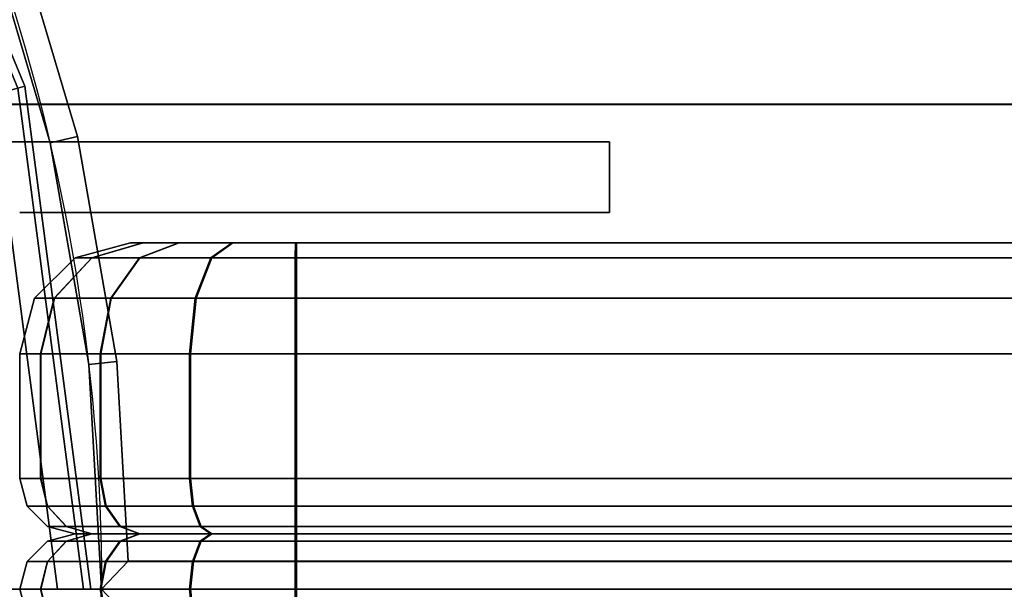
# Model space of a CAD drawing. Units: millimetres. Extents: x -719 to 53433, y -1177 to 81661.
# Drawn here: x -582 to -546, y 321 to 342 of the extents above; entities that cross this region are included whole.
import ezdxf

# ---------------------------------------------------------------- set-up
doc = ezdxf.new("R2010")
doc.units = ezdxf.units.MM
doc.header["$LTSCALE"] = 200
for name, color, linetype in [('72_HWAP_C3_D2_ANY', 7, 'Continuous'), ('72_HWAP_C3_D3_AURN-SCREEN', 7, 'Continuous'), ('72_HWAP_C3_D3_AURN-SCREEN-TRIM', 7, 'Continuous'), ('72_HWAP_C3_D3_AURN-SCREENRACKET', 7, 'Continuous'), ('72_HWAP_C3_D3_AURNSTELLIM', 7, 'Continuous'), ('72_HWAP_C3_D3_CASTELLIOLUMNP', 7, 'Continuous'), ('72_HWAP_CA_D2_ANY', 7, 'Continuous'), ('72_HWAP_CA_D3_WKSF', 7, 'Continuous'), ('72_HWAP_CA_D3_WKSF-TRIM', 7, 'Continuous'), ('72_HWAP_INSERT', 7, 'Continuous')]:
    doc.layers.add(name, color=color, linetype=linetype)

# ---------------------------------------------------------------- blocks, each defined once
blk = doc.blocks.new('72HWCA33DWR-6432-3-3D_TRIM')
at = {"invisible_edges": 4}
blk.add_3dface([(0.0704999993207748, 0, 0.7020142091400181), (0.0704999993207748, 0, 0.729982172549438), (1.529509786224364, 0, 0.7299821725494379), (1.529509786224364, 0, 0.702014209140018)], dxfattribs=at)
for points in [[(0.07145723634638125, -0.001015999999959604, 0.7009981858856236), (0.0704999993207748, 0, 0.7020141858856236), (1.529509786224364, 0, 0.702014209140018), (1.528552288816259, -0.001015999977316824, 0.7009981858856235)], [(1.529509786224364, 0, 0.7299821725494379), (0.0704999993207748, 0, 0.7299821958038326), (0.07145723634638125, -0.001015999999959604, 0.7309981958038327), (1.528552288816259, -0.001015999977316824, 0.7309981958038325)]]:
    blk.add_3dface(points)
mesh = blk.add_polymesh((4, 4))
for k, corner in enumerate([(0.0674676206788281, -0.02360437285961234, 0.7009981858856237), (0.06632297061508871, -0.02389656374357583, 0.7020142091400182), (0.06632297061508871, -0.02389656374357583, 0.7299821725494382), (0.0674676206788281, -0.02360437285961234, 0.7309981958038327), (0.06962536059407284, -0.01633684861088113, 0.7009982091400182), (0.06863626519500395, -0.0161045852011448, 0.7020142323944127), (0.06863626519500395, -0.0161045852011448, 0.7299821958038326), (0.06962536059407284, -0.01633684861088113, 0.7309982190582273), (0.07104261815949577, -0.00822037490461662, 0.7009982091400182), (0.07003337255486985, -0.008103416324142017, 0.7020142323944127), (0.07003337255486985, -0.008103416324142017, 0.7299821958038326), (0.07104261815949577, -0.00822037490461662, 0.7309982190582273), (0.07145723634638125, -0.001015999999959604, 0.7009981858856236), (0.0704999993207748, 0, 0.7020142091400181), (0.0704999993207748, 0, 0.7299821958038326), (0.07145723634638125, -0.001015999999959604, 0.7309981958038327)]):
    mesh.set_mesh_vertex(divmod(k, 4), corner)
mesh = blk.add_polymesh((4, 4))
for k, corner in enumerate([(1.528552288816252, -0.001015999977302272, 0.7009981858856235), (1.529509786224364, 0, 0.702014209140018), (1.529509786224364, 0, 0.7299821725494379), (1.528552288816252, -0.001015999977302272, 0.7309981958038325), (1.528959745679953, -0.008225535309364205, 0.7009981858856233), (1.529969002946469, -0.008108677404292393, 0.7020142091400179), (1.529969002946469, -0.008108677404292393, 0.7299821725494378), (1.528959745679953, -0.008225535309364205, 0.7309981958038325), (1.530378414895909, -0.01634176239385852, 0.7009981858856233), (1.531367533458942, -0.01610959765006555, 0.7020142091400179), (1.531367533458942, -0.01610959765006555, 0.7299821725494378), (1.530378414895909, -0.01634176239385852, 0.7309981958038325), (1.532536981101577, -0.02359977107950545, 0.7009981858856235), (1.533681631165324, -0.02389196196346893, 0.702014209140018), (1.533681631165324, -0.02389196196346893, 0.7299821725494379), (1.532536981101577, -0.02359977107950545, 0.7309981958038325)]):
    mesh.set_mesh_vertex(divmod(k, 4), corner)
blk = doc.blocks.new('72HWCA33DWR-6432-3-3D_WKSF')
for points, invisible_edges in [([(1.528552288816259, -0.001015999977316824, 0.7009981858856235), (1.528959745679953, -0.008225535309364205, 0.7009981858856233), (0.07104261815949577, -0.00822037490461662, 0.7009982091400182), (0.07145723634638125, -0.001015999999959604, 0.7009981858856236)], 2), ([(0.07104261815949577, -0.00822037490461662, 0.730998219058227), (1.528959745679953, -0.008225535309364205, 0.7309981958038323), (1.528552288816259, -0.001015999977316824, 0.7309981958038324), (0.07145723634638125, -0.001015999999959604, 0.7309981958038325)], 1), ([(0.06962536059407284, -0.01633684861088113, 0.7009982091400182), (0.07104261815949577, -0.00822037490461662, 0.7009982091400182), (1.528959745679953, -0.008225535309364205, 0.7009981858856233), (1.530378414895909, -0.01634176239385852, 0.7009981858856233)], 10), ([(1.528959745679953, -0.008225535309364205, 0.7309981958038323), (0.07104261815949577, -0.00822037490461662, 0.730998219058227), (0.06962536059407284, -0.01633684861088113, 0.730998219058227), (1.530378414895909, -0.01634176239385852, 0.7309981958038323)], 5), ([(1.530378414895909, -0.01634176239385852, 0.7009981858856233), (1.532536981101577, -0.02359977107952, 0.7009981858856235), (0.0674676206788281, -0.02360437285961234, 0.7009981858856237), (0.06962536059407284, -0.01633684861088113, 0.7009982091400182)], 10), ([(0.0674676206788281, -0.02360437285961234, 0.7309981958038326), (1.532536981101577, -0.02359977107952, 0.7309981958038324), (1.530378414895909, -0.01634176239385852, 0.7309981958038323), (0.06962536059407284, -0.01633684861088113, 0.730998219058227)], 5)]:
    blk.add_3dface(points, dxfattribs=dict(invisible_edges=invisible_edges))
blk = doc.blocks.new('72HWCA23DWR-6432-3-2D_2DSYMBOL')
at = {"extrusion": (-1.224606353822377e-16, -4.440892098500626e-16, -1)}
blk.add_line((1.529509786224364, 0), (0.0704999993207748, -1.455191522836685e-14), dxfattribs=at)
blk.add_arc((-1.600009786224364, -2.175337872185433e-32), 0.07050000000000001, 340.1905512792717, 0, dxfattribs=at)
blk = doc.blocks.new('72HWAP_CA21304563065002')
blk.add_blockref('72HWCA23DWR-6432-3-2D_2DSYMBOL', (0, 0))
blk = doc.blocks.new('XCAD035149CF8B4D7EFA93CD4F13B91759BA09')
at = {"layer": '72_HWAP_CA_D2_ANY', "color": 7}
blk.add_blockref('72HWAP_CA21304563065002', (0, 0), dxfattribs=at)
at = {"layer": '72_HWAP_CA_D3_WKSF', "color": 0}
blk.add_blockref('72HWCA33DWR-6432-3-3D_WKSF', (0, 0), dxfattribs=at)
at = {"layer": '72_HWAP_CA_D3_WKSF-TRIM', "color": 0}
blk.add_blockref('72HWCA33DWR-6432-3-3D_TRIM', (0, 0), dxfattribs=at)
blk = doc.blocks.new('72HWC333DDC-30-N-3D_CAP')
mesh = blk.add_polymesh((24, 10), dxfattribs=dict(m_close=True))
for k, corner in enumerate([(0.06494795897111635, 8.412825991399586e-15, 0.02976381742365834), (0.06715191287818106, 8.412825991399586e-15, 0.02925186679672504), (0.0689045405515044, 8.412825991399586e-15, 0.02782085229379959), (0.06984693845668517, 8.412825991399586e-15, 0.02576381742360661), (0.07011622517227897, 8.412825991399586e-15, 0.02376985126640625), (0.07011622517227897, 8.412825991399586e-15, 0.02175778358085108), (0.06984693845668608, 8.412825991399586e-15, 0.01976381742365072), (0.0689045405515044, 8.412825991399586e-15, 0.01770678255345763), (0.06715191287818106, 8.412825991399586e-15, 0.01627576805053206), (0.06494795897111726, 8.412825991399586e-15, 0.01576381742359843), (0.06273491093496887, 0.01680976872227416, 0.02976381742365834), (0.06486376693375223, 0.01738019396795039, 0.02925186679672504), (0.06655667526728394, 0.01783380738878031, 0.02782085229379959), (0.06746696174254066, 0.018077717914706, 0.02576381742360661), (0.06772707273580818, 0.01814741444529454, 0.02376985126640625), (0.06772707273580818, 0.01814741444529454, 0.02175778358085108), (0.06746696174254066, 0.018077717914706, 0.01976381742365072), (0.06655667526728394, 0.01783380738878031, 0.01770678255345763), (0.06486376693375315, 0.01738019396795062, 0.01627576805053206), (0.06273491093496887, 0.01680976872227416, 0.01576381742359843), (0.05624658239294331, 0.032473979485575, 0.02976381742365834), (0.05815526246523132, 0.03357595643910713, 0.02925186679672504), (0.05967308255370517, 0.0344522702757688, 0.02782085229379959), (0.06048922308006513, 0.03492346922835964, 0.02576381742360661), (0.06072243221667122, 0.03505811258615631, 0.02376985126640625), (0.06072243221667122, 0.03505811258615631, 0.02175778358085108), (0.06048922308006513, 0.03492346922835964, 0.01976381742365072), (0.05967308255370517, 0.0344522702757688, 0.01770678255345763), (0.05815526246523132, 0.03357595643910736, 0.01627576805053206), (0.05624658239294422, 0.03247397948557523, 0.01576381742359843), (0.04592514221271085, 0.04592514221272427, 0.02976381742365834), (0.04748357296581889, 0.04748357296583208, 0.02925186679672504), (0.04872286787852136, 0.04872286787853409, 0.02782085229379959), (0.04938924382785081, 0.04938924382786399, 0.02576381742360661), (0.04957965829053046, 0.04957965829054365, 0.02376985126640625), (0.04957965829053046, 0.04957965829054365, 0.02175778358085108), (0.04938924382785081, 0.04938924382786422, 0.01976381742365072), (0.04872286787852136, 0.04872286787853409, 0.01770678255345763), (0.04748357296581889, 0.04748357296583208, 0.01627576805053206), (0.04592514221271176, 0.04592514221272449, 0.01576381742359843), (0.03247397948556772, 0.05624658239296423, 0.02976381742365834), (0.03357595643910008, 0.05815526246525178, 0.02925186679672504), (0.0344522702757613, 0.05967308255372518, 0.02782085229379959), (0.03492346922835259, 0.06048922308008582, 0.02576381742360661), (0.03505811258614903, 0.06072243221669146, 0.02376985126640625), (0.03505811258614903, 0.06072243221669146, 0.02175778358085108), (0.03492346922835259, 0.06048922308008605, 0.01976381742365072), (0.0344522702757613, 0.05967308255372541, 0.01770678255345763), (0.03357595643910008, 0.05815526246525201, 0.01627576805053206), (0.03247397948556772, 0.05624658239296446, 0.01576381742359843), (0.01680976872227075, 0.06273491093499751, 0.02976381742365834), (0.01738019396794698, 0.06486376693378157, 0.02925186679672504), (0.01783380738877713, 0.0665566752673135, 0.02782085229379959), (0.01807771791470259, 0.06746696174256932, 0.02576381742360661), (0.01814741444529136, 0.06772707273583728, 0.02376985126640625), (0.01814741444529136, 0.06772707273583728, 0.02175778358085108), (0.01807771791470259, 0.06746696174256932, 0.01976381742365072), (0.01783380738877713, 0.0665566752673135, 0.01770678255345763), (0.01738019396794698, 0.06486376693378179, 0.01627576805053206), (0.01680976872227075, 0.06273491093499797, 0.01576381742359843), (5.45696821063757e-15, 0.064947958971155, 0.02976381742365834), (5.45696821063757e-15, 0.06715191287821927, 0.02925186679672504), (5.45696821063757e-15, 0.06890454055154237, 0.02782085229379959), (5.45696821063757e-15, 0.06984693845672404, 0.02576381742360661), (5.45696821063757e-15, 0.0701162251723174, 0.02376985126640625), (5.45696821063757e-15, 0.07011622517231762, 0.02175778358085108), (5.45696821063757e-15, 0.06984693845672428, 0.01976381742365072), (5.45696821063757e-15, 0.0689045405515426, 0.01770678255345763), (5.45696821063757e-15, 0.06715191287821949, 0.01627576805053206), (5.45696821063757e-15, 0.06494795897115523, 0.01576381742359843), (-0.01680976872225983, 0.06273491093500706, 0.02976381742365834), (-0.01738019396793607, 0.06486376693379088, 0.02925186679672504), (-0.01783380738876622, 0.06655667526732281, 0.02782085229379959), (-0.01807771791469168, 0.06746696174257863, 0.02576381742360661), (-0.01814741444528045, 0.0677270727358466, 0.02376985126640625), (-0.01814741444528045, 0.06772707273584683, 0.02175778358085108), (-0.01807771791469168, 0.06746696174257863, 0.01976381742365072), (-0.01783380738876622, 0.06655667526732281, 0.01770678255345763), (-0.01738019396793607, 0.06486376693379134, 0.01627576805053206), (-0.01680976872225983, 0.0627349109350073, 0.01576381742359843), (-0.03247397948556136, 0.05624658239298219, 0.02976381742365834), (-0.03357595643909281, 0.05815526246526975, 0.02925186679672504), (-0.03445227027575493, 0.05967308255374314, 0.02782085229379959), (-0.03492346922834531, 0.06048922308010402, 0.02576381742360661), (-0.03505811258614176, 0.06072243221670942, 0.02376985126640625), (-0.03505811258614176, 0.06072243221670942, 0.02175778358085108), (-0.03492346922834531, 0.06048922308010402, 0.01976381742365072), (-0.03445227027575493, 0.05967308255374337, 0.01770678255345763), (-0.03357595643909281, 0.05815526246526997, 0.01627576805053206), (-0.03247397948556136, 0.05624658239298242, 0.01576381742359843), (-0.04592514221270994, 0.04592514221274974, 0.02976381742365834), (-0.04748357296581798, 0.04748357296585755, 0.02925186679672504), (-0.04872286787851954, 0.04872286787855955, 0.02782085229379959), (-0.0493892438278499, 0.04938924382788946, 0.02576381742360661), (-0.04957965829052955, 0.04957965829056912, 0.02376985126640625), (-0.04957965829052955, 0.04957965829056912, 0.02175778358085108), (-0.0493892438278499, 0.04938924382788969, 0.01976381742365072), (-0.04872286787851954, 0.04872286787855955, 0.01770678255345763), (-0.04748357296581798, 0.04748357296585778, 0.01627576805053206), (-0.04592514221271085, 0.04592514221274996, 0.01576381742359843), (-0.05624658239294968, 0.03247397948560638, 0.02976381742365834), (-0.05815526246523769, 0.03357595643913828, 0.02925186679672504), (-0.05967308255371063, 0.03445227027579995, 0.02782085229379959), (-0.0604892230800715, 0.03492346922839078, 0.02576381742360661), (-0.06072243221667668, 0.03505811258618746, 0.02376985126640625), (-0.06072243221667668, 0.03505811258618746, 0.02175778358085108), (-0.0604892230800715, 0.03492346922839101, 0.01976381742365072), (-0.05967308255371063, 0.03445227027579995, 0.01770678255345763), (-0.05815526246523769, 0.03357595643913851, 0.01627576805053206), (-0.05624658239295059, 0.03247397948560638, 0.01576381742359843), (-0.06273491093498341, 0.01680976872230894, 0.02976381742365834), (-0.06486376693376769, 0.01738019396798518, 0.02925186679672504), (-0.0665566752672994, 0.0178338073888151, 0.02782085229379959), (-0.06746696174255522, 0.01807771791474079, 0.02576381742360661), (-0.06772707273582274, 0.01814741444532956, 0.02376985126640625), (-0.06772707273582274, 0.01814741444532956, 0.02175778358085108), (-0.06746696174255522, 0.01807771791474079, 0.01976381742365072), (-0.0665566752672994, 0.0178338073888151, 0.01770678255345763), (-0.06486376693376769, 0.01738019396798541, 0.01627576805053206), (-0.06273491093498341, 0.01680976872230894, 0.01576381742359843), (-0.0649479589711409, 4.433786671143025e-14, 0.02976381742365834), (-0.06715191287820471, 4.433786671143025e-14, 0.02925186679672504), (-0.06890454055152805, 4.433786671143025e-14, 0.02782085229379959), (-0.06984693845670972, 4.433786671143025e-14, 0.02576381742360661), (-0.07011622517230354, 4.433786671143025e-14, 0.02376985126640625), (-0.07011622517230354, 4.433786671143025e-14, 0.02175778358085108), (-0.06984693845670972, 4.433786671143025e-14, 0.01976381742365072), (-0.06890454055152805, 4.433786671143025e-14, 0.01770678255345763), (-0.06715191287820563, 4.433786671143025e-14, 0.01627576805053206), (-0.0649479589711409, 4.433786671143025e-14, 0.01576381742359843), (-0.06273491093499252, -0.01680976872222141, 0.02976381742365834), (-0.0648637669337768, -0.01738019396789787, 0.02925186679672504), (-0.06655667526730849, -0.01783380738872756, 0.02782085229379959), (-0.06746696174256431, -0.01807771791465325, 0.02576381742360661), (-0.06772707273583274, -0.01814741444524202, 0.02376985126640625), (-0.06772707273583274, -0.01814741444524202, 0.02175778358085108), (-0.06746696174256431, -0.01807771791465325, 0.01976381742365072), (-0.06655667526730849, -0.01783380738872756, 0.01770678255345763), (-0.0648637669337768, -0.01738019396789787, 0.01627576805053206), (-0.06273491093499252, -0.01680976872222163, 0.01576381742359843), (-0.05624658239296787, -0.03247397948552248, 0.02976381742365834), (-0.05815526246525587, -0.03357595643905461, 0.02925186679672504), (-0.05967308255372882, -0.03445227027571605, 0.02782085229379959), (-0.06048922308008969, -0.03492346922830689, 0.02576381742360661), (-0.06072243221669487, -0.03505811258610356, 0.02376985126640625), (-0.06072243221669487, -0.03505811258610356, 0.02175778358085108), (-0.06048922308008969, -0.03492346922830711, 0.01976381742365072), (-0.05967308255372882, -0.03445227027571628, 0.01770678255345763), (-0.05815526246525587, -0.03357595643905461, 0.01627576805053206), (-0.05624658239296878, -0.03247397948552248, 0.01576381742359843), (-0.04592514221273541, -0.04592514221267174, 0.02976381742365834), (-0.04748357296584345, -0.04748357296577933, 0.02925186679672504), (-0.048722867878545, -0.04872286787848134, 0.02782085229379959), (-0.04938924382787536, -0.04938924382781147, 0.02576381742360661), (-0.04957965829055502, -0.0495796582904909, 0.02376985126640625), (-0.04957965829055502, -0.0495796582904909, 0.02175778358085108), (-0.04938924382787536, -0.04938924382781147, 0.01976381742365072), (-0.048722867878545, -0.04872286787848157, 0.01770678255345763), (-0.04748357296584345, -0.04748357296577956, 0.01627576805053206), (-0.04592514221273632, -0.04592514221267197, 0.01576381742359843), (-0.03247397948559228, -0.05624658239291148, 0.02976381742365834), (-0.03357595643912464, -0.05815526246519903, 0.02925186679672504), (-0.03445227027578585, -0.05967308255367243, 0.02782085229379959), (-0.03492346922837714, -0.0604892230800333, 0.02576381742360661), (-0.03505811258617359, -0.06072243221663871, 0.02376985126640625), (-0.03505811258617359, -0.06072243221663871, 0.02175778358085108), (-0.03492346922837714, -0.0604892230800333, 0.01976381742365072), (-0.03445227027578585, -0.05967308255367266, 0.01770678255345763), (-0.03357595643912464, -0.05815526246519926, 0.01627576805053206), (-0.03247397948559228, -0.05624658239291171, 0.01576381742359843), (-0.01680976872229439, -0.06273491093494499, 0.02976381742365834), (-0.01738019396797063, -0.06486376693372904, 0.02925186679672504), (-0.01783380738880078, -0.06655667526726075, 0.02782085229379959), (-0.01807771791472624, -0.06746696174251657, 0.02576381742360661), (-0.01814741444531501, -0.06772707273578477, 0.02376985126640625), (-0.01814741444531501, -0.06772707273578477, 0.02175778358085108), (-0.01807771791472624, -0.06746696174251657, 0.01976381742365072), (-0.01783380738880078, -0.06655667526726075, 0.01770678255345763), (-0.01738019396797063, -0.06486376693372926, 0.01627576805053206), (-0.01680976872229439, -0.06273491093494522, 0.01576381742359843), (-3.001332515850663e-14, -0.06494795897110225, 0.02976381742365834), (-3.001332515850663e-14, -0.06715191287816652, 0.02925186679672504), (-3.001332515850663e-14, -0.06890454055148962, 0.02782085229379959), (-3.001332515850663e-14, -0.06984693845667153, 0.02576381742360661), (-3.001332515850663e-14, -0.07011622517226487, 0.02376985126640625), (-3.001332515850663e-14, -0.07011622517226487, 0.02175778358085108), (-3.001332515850663e-14, -0.06984693845667153, 0.01976381742365072), (-3.001332515850663e-14, -0.06890454055148984, 0.01770678255345763), (-3.001332515850663e-14, -0.06715191287816674, 0.01627576805053206), (-3.001332515850663e-14, -0.06494795897110271, 0.01576381742359843), (0.01680976872223619, -0.06273491093495431, 0.02976381742365834), (0.01738019396791242, -0.06486376693373837, 0.02925186679672504), (0.01783380738874166, -0.06655667526727006, 0.02782085229379959), (0.01807771791466803, -0.06746696174252588, 0.02576381742360661), (0.01814741444525589, -0.06772707273579408, 0.02376985126640625), (0.01814741444525589, -0.06772707273579408, 0.02175778358085108), (0.01807771791466803, -0.06746696174252588, 0.01976381742365072), (0.01783380738874166, -0.0665566752672703, 0.01770678255345763), (0.01738019396791242, -0.06486376693373859, 0.01627576805053206), (0.01680976872223619, -0.06273491093495455, 0.01576381742359843), (0.03247397948553681, -0.05624658239292944, 0.02976381742365834), (0.03357595643906825, -0.05815526246521722, 0.02925186679672504), (0.03445227027573037, -0.05967308255369062, 0.02782085229379959), (0.03492346922832076, -0.06048922308005126, 0.02576381742360661), (0.03505811258611811, -0.06072243221665667, 0.02376985126640625), (0.03505811258611811, -0.06072243221665667, 0.02175778358085108), (0.03492346922832076, -0.06048922308005126, 0.01976381742365072), (0.03445227027573037, -0.05967308255369062, 0.01770678255345763), (0.03357595643906825, -0.05815526246521722, 0.01627576805053206), (0.03247397948553681, -0.05624658239292989, 0.01576381742359843), (0.04592514221268539, -0.04592514221269721, 0.02976381742365834), (0.04748357296579343, -0.0474835729658048, 0.02925186679672504), (0.04872286787849589, -0.04872286787850681, 0.02782085229379959), (0.04938924382782534, -0.04938924382783694, 0.02576381742360661), (0.04957965829050499, -0.04957965829051637, 0.02376985126640625), (0.04957965829050499, -0.04957965829051637, 0.02175778358085108), (0.04938924382782534, -0.04938924382783694, 0.01976381742365072), (0.04872286787849589, -0.04872286787850703, 0.01770678255345763), (0.04748357296579343, -0.04748357296580503, 0.01627576805053206), (0.04592514221268629, -0.04592514221269744, 0.01576381742359843), (0.05624658239292603, -0.03247397948555363, 0.02976381742365834), (0.05815526246521313, -0.03357595643908576, 0.02925186679672504), (0.05967308255368698, -0.03445227027574743, 0.02782085229379959), (0.06048922308004694, -0.03492346922833826, 0.02576381742360661), (0.06072243221665304, -0.03505811258613494, 0.02376985126640625), (0.06072243221665304, -0.03505811258613494, 0.02175778358085108), (0.06048922308004694, -0.03492346922833826, 0.01976381742365072), (0.05967308255368698, -0.03445227027574743, 0.01770678255345763), (0.05815526246521404, -0.03357595643908599, 0.01627576805053206), (0.05624658239292603, -0.03247397948555385, 0.01576381742359843), (0.06273491093495887, -0.01680976872225642, 0.02976381742365834), (0.06486376693374314, -0.01738019396793266, 0.02925186679672504), (0.06655667526727484, -0.01783380738876258, 0.02782085229379959), (0.06746696174253065, -0.01807771791468827, 0.02576381742360661), (0.06772707273579909, -0.01814741444527681, 0.02376985126640625), (0.06772707273579909, -0.01814741444527681, 0.02175778358085108), (0.06746696174253065, -0.01807771791468827, 0.01976381742365072), (0.06655667526727484, -0.01783380738876258, 0.01770678255345763), (0.06486376693374314, -0.01738019396793288, 0.01627576805053206), (0.06273491093495977, -0.01680976872225642, 0.01576381742359843)]):
    mesh.set_mesh_vertex(divmod(k, 10), corner)
blk = doc.blocks.new('XCAD03A26CB2F93B912990A564D831C32DD4AC')
at = {"layer": '72_HWAP_C3_D3_CASTELLIOLUMNP', "color": 0}
blk.add_blockref('72HWC333DDC-30-N-3D_CAP', (0, 0), dxfattribs=at)
blk = doc.blocks.new('72HWC333DSB-64-3D_BEAM')
blk.add_3dface([(0.04799999999998761, 0.01750000000000895, 0.6010000000000049), (0.04799999999998761, 0.01750000000000895, 0.701000000000005), (1.551999999999992, 0.01750000000000895, 0.701000000000005), (1.551999999999992, 0.01750000000000895, 0.6010000000000049)])
for points, invisible_edges in [([(1.551999999999992, 0.01350000000000895, 0.701000000000005), (1.551999999999992, 0.01750000000000895, 0.701000000000005), (0.04799999999998761, 0.01750000000000895, 0.701000000000005), (1.547499999999992, 0.01350000000000895, 0.701000000000005)], 4), ([(1.547499999999992, 0.01350000000000895, 0.701000000000005), (0.04799999999998761, 0.01750000000000895, 0.701000000000005), (0.04799999999998761, 0.01350000000000895, 0.701000000000005), (0.05249999999998778, 0.01350000000000895, 0.701000000000005)], 9), ([(0.04799999999998761, 0.01750000000000895, 0.6010000000000049), (1.551999999999992, 0.01750000000000895, 0.6010000000000049), (1.551999999999992, 0.01350000000000895, 0.6010000000000049), (1.547499999999992, 0.01350000000000895, 0.6010000000000049)], 8), ([(0.04799999999998761, 0.01350000000000895, 0.6010000000000049), (0.04799999999998761, 0.01750000000000895, 0.6010000000000049), (1.547499999999992, 0.01350000000000895, 0.6010000000000049), (0.05249999999998778, 0.01350000000000895, 0.6010000000000049)], 6), ([(0.05249999999998778, 0.01350000000000895, 0.701000000000005), (0.05766622633691298, 0.01247237368891163, 0.701000000000005), (1.54233377366306, 0.01247237368891163, 0.701000000000005), (1.547499999999992, 0.01350000000000895, 0.701000000000005)], 10), ([(1.54233377366306, 0.01247237368891163, 0.6010000000000049), (0.05766622633691298, 0.01247237368891163, 0.6010000000000049), (0.05249999999998778, 0.01350000000000895, 0.6010000000000049), (1.547499999999992, 0.01350000000000895, 0.6010000000000049)], 5), ([(0.05766622633691298, 0.01247237368891163, 0.701000000000005), (0.06204594154600329, 0.009545941546027059, 0.701000000000005), (1.53795405845397, 0.009545941546027059, 0.701000000000005), (1.54233377366306, 0.01247237368891163, 0.701000000000005)], 10), ([(1.53795405845397, 0.009545941546027059, 0.6010000000000049), (0.06204594154600329, 0.009545941546027059, 0.6010000000000049), (0.05766622633691298, 0.01247237368891163, 0.6010000000000049), (1.54233377366306, 0.01247237368891163, 0.6010000000000049)], 5), ([(0.06204594154600329, 0.009545941546027059, 0.701000000000005), (0.06497237368888875, 0.005166226336938085, 0.701000000000005), (1.535027626311084, 0.005166226336938085, 0.701000000000005), (1.53795405845397, 0.009545941546027059, 0.701000000000005)], 10), ([(1.535027626311084, 0.005166226336938085, 0.6010000000000049), (0.06497237368888875, 0.005166226336938085, 0.6010000000000049), (0.06204594154600329, 0.009545941546027059, 0.6010000000000049), (1.53795405845397, 0.009545941546027059, 0.6010000000000049)], 5), ([(0.06497237368888875, 0.005166226336938085, 0.701000000000005), (0.06599999999998829, 8.881784197001252e-15, 0.701000000000005), (1.533999999999992, 8.881784197001252e-15, 0.701000000000005), (1.535027626311084, 0.005166226336938085, 0.701000000000005)], 10), ([(1.533999999999992, 8.881784197001252e-15, 0.6010000000000049), (0.06599999999998829, 8.881784197001252e-15, 0.6010000000000049), (0.06497237368888875, 0.005166226336938085, 0.6010000000000049), (1.535027626311084, 0.005166226336938085, 0.6010000000000049)], 5), ([(0.06599999999998829, 8.881784197001252e-15, 0.701000000000005), (0.06497237368888875, -0.005166226336919877, 0.701000000000005), (1.535027626311084, -0.005166226336919877, 0.701000000000005), (1.533999999999992, 8.881784197001252e-15, 0.701000000000005)], 10), ([(1.535027626311084, -0.005166226336919877, 0.6010000000000049), (0.06497237368888875, -0.005166226336919877, 0.6010000000000049), (0.06599999999998829, 8.881784197001252e-15, 0.6010000000000049), (1.533999999999992, 8.881784197001252e-15, 0.6010000000000049)], 5)]:
    blk.add_3dface(points, dxfattribs=dict(invisible_edges=invisible_edges))
blk = doc.blocks.new('72HWC323DSB_BODY')
blk.add_line((0, 0.01749999014139192), (1, 0.01749999014139192))
blk = doc.blocks.new('72HWAP_C321304563065000')
at = {"xscale": 1.51}
blk.add_blockref('72HWC323DSB_BODY', (0.04500000000000001, 0), dxfattribs=at)
blk = doc.blocks.new('XCAD0326270616EF3864B589A5E037F2A1F97C')
at = {"layer": '72_HWAP_C3_D2_ANY', "color": 7}
blk.add_blockref('72HWAP_C321304563065000', (0, 0), dxfattribs=at)
at = {"layer": '72_HWAP_C3_D3_AURNSTELLIM', "color": 0}
blk.add_blockref('72HWC333DSB-64-3D_BEAM', (0, 0), dxfattribs=at)
blk = doc.blocks.new('72HWC333DSV-64-3D_BRACKET')
for points, invisible_edges in [([(0.06753999757765633, 0.01360219518839222, 1.030719256592262), (0.08885059723853919, 0.01360219518839222, 1.030719256592262), (0.08885059723853919, 0.01614219541549028, 1.030719256592262), (0.04602558759532076, 0.01614219541549392, 1.030719256592262)], 8), ([(0.08885059723853919, 0.01614219541549028, 0.7309992759707888), (0.08885059723853919, 0.01360219518839222, 0.7309992759707888), (0.06753999757765633, 0.01360219518839222, 0.7309992759707888), (0.04602558759532076, 0.01614219541549392, 0.7309992759707888)], 4)]:
    blk.add_3dface(points, dxfattribs=dict(invisible_edges=invisible_edges))
for points in [[(0.08885059723853919, 0.01614219541549028, 0.7309992759707888), (0.04602558759532076, 0.01614219541549392, 0.7309992759707888), (0.04602558759532076, 0.01614219541549392, 1.030719256592262), (0.08885059723853919, 0.01614219541549028, 1.030719256592262)], [(0.08885059723853919, 0.01614219541549028, 1.030719256592262), (0.08885059723853919, 0.01360219518839222, 1.030719256592262), (0.08885059723853919, 0.01360219518839222, 0.7309992759707888), (0.08885059723853919, 0.01614219541549028, 0.7309992759707888)], [(0.06753999757765633, 0.01360219518839222, 1.030719256592262), (0.06753999757765633, 0.01360219518839222, 0.7309992759707888), (0.08885059723853919, 0.01360219518839222, 0.7309992759707888), (0.08885059723853919, 0.01360219518839222, 1.030719256592262)]]:
    blk.add_3dface(points)
blk = doc.blocks.new('72HWC333DSV-64-3D_SCREEN')
for points, invisible_edges in [([(0.07154000242231996, 0.01249999999998545, 0.7409992759707889), (0.07154000242231996, 0.01249999999998545, 1.020719399047818), (0.07199366618773274, 0.01249999999998545, 1.023008100507398), (0.07199672522725269, 0.01249999999998545, 0.7387031753765986)], 4), ([(0.07328605387967037, 0.01249999999998545, 1.02495070165968), (0.07329736173519996, 0.01249999999998545, 0.7367566352836701), (0.07199672522725269, 0.01249999999998545, 0.7387031753765986), (0.07199366618773274, 0.01249999999998545, 1.023008100507398)], 5), ([(0.07329736173519996, 0.01249999999998545, 0.7367566352836701), (0.07328605387967037, 0.01249999999998545, 1.02495070165968), (0.07522172900930309, 0.01249999999998545, 1.026253439920286), (0.07524390182812932, 0.01249999999998545, 0.7354559987757214)], 5), ([(0.07750797638926088, 0.01249999999998545, 1.026719313575079), (0.07754000242231995, 0.01249999999998545, 0.7349992759707892), (0.07524390182812932, 0.01249999999998545, 0.7354559987757214), (0.07522172900930309, 0.01249999999998545, 1.026253439920286)], 5), ([(1.522460002422322, 0.01249999999998545, 0.7349992759707893), (0.07754000242231995, 0.01249999999998545, 0.7349992759707892), (0.0775079763328431, 0.01249999999998545, 1.026719313574282), (0.170507593027025, 0.01249999999998545, 1.029603989585676)], 10)]:
    blk.add_3dface(points, dxfattribs=dict(invisible_edges=invisible_edges))
for points in [[(0.06754000242231996, 0.008499999999985448, 0.7409992759707887), (0.06754000242231996, 0.003999999999985448, 0.7409992759707887), (0.06754000242231996, 0.003999999999985448, 1.020719399047818), (0.06754000242231996, 0.008499999999985448, 1.020719399047818)], [(1.522460002422322, 0.008499999999985448, 0.7309992759707893), (1.522460002422322, 0.003999999999985448, 0.7309992759707891), (0.07754000242231995, 0.003999999999985448, 0.730999275970789), (0.07754000242231995, 0.008499999999985448, 0.7309992759707892)]]:
    blk.add_3dface(points)
mesh = blk.add_polymesh((5, 8))
for k, corner in enumerate([(0.07749730099801128, 0.001999999999985448, 1.028719285083385), (0.07749196331997155, 0.002267949192417291, 1.02971927083788), (0.07748805586845264, 0.002999999999985448, 1.030451311217016), (0.07748662564193365, 0.003999999999985448, 1.030719256592376), (0.07748662564193365, 0.008499999999989086, 1.030719256592376), (0.07748948609497347, 0.01049999999998545, 1.030183365841657), (0.07749730099801128, 0.0119641016151254, 1.028719285083385), (0.0775079763540889, 0.01249999999998545, 1.026719313574395), (0.07444897120496535, 0.001999999999985448, 1.028098120211239), (0.07406259230279466, 0.002267949192417291, 1.029020460356716), (0.07377974331543373, 0.002999999999985448, 1.029695660205066), (0.07367621340062397, 0.003999999999985448, 1.029942800502194), (0.07367621340062397, 0.008499999999989086, 1.029942800502194), (0.0738832732302435, 0.01049999999998545, 1.029448519907938), (0.07444897120496535, 0.0119641016151254, 1.02809812021124), (0.07522172900930309, 0.01249999999998545, 1.026253439920286), (0.07186807103212049, 0.001999999999985448, 1.026361135863765), (0.07115907960834375, 0.002267949192417291, 1.027066352965808), (0.07064006186401094, 0.002999999999985448, 1.027582607714869), (0.07045008818456881, 0.003999999999985448, 1.02777157006785), (0.07045008818456881, 0.008499999999989086, 1.02777157006785), (0.07083003554345123, 0.01049999999998545, 1.027393645361888), (0.07186807103212049, 0.0119641016151254, 1.026361135863765), (0.07328605387967037, 0.01249999999998545, 1.02495070165968), (0.07014488744286791, 0.001999999999985448, 1.023771000994054), (0.06922049807043731, 0.002267949192417291, 1.024152451237383), (0.06854379808383965, 0.002999999999985448, 1.02443169219606), (0.0682961086980049, 0.003999999999985448, 1.024533901480712), (0.0682961086980049, 0.008499999999989086, 1.024533901480712), (0.06879148746967621, 0.01049999999998545, 1.024329482911406), (0.07014488744286791, 0.0119641016151254, 1.023771000994054), (0.07199366618773274, 0.01249999999998545, 1.023008100507398), (0.06954000242232178, 0.001999999999985448, 1.020719399047948), (0.06854000242232178, 0.002267949192417291, 1.020719399048013), (0.0678079516147518, 0.002999999999985448, 1.020719399048061), (0.06754000242231996, 0.003999999999985448, 1.020719399048079), (0.06754000242231996, 0.008499999999989086, 1.020719399048079), (0.06807590080718365, 0.01049999999998545, 1.020719399048043), (0.06954000242231996, 0.0119641016151254, 1.020719399047948), (0.07154000242231996, 0.01249999999998545, 1.020719399047818)]):
    mesh.set_mesh_vertex(divmod(k, 8), corner)
mesh = blk.add_polymesh((5, 8))
for k, corner in enumerate([(0.07754000242231995, 0.01249999999998545, 0.7349992759707888), (0.07754000242231995, 0.0119641016151254, 0.7329992759707891), (0.07754000242231995, 0.01049999999998545, 0.7315351743556512), (0.07754000242231995, 0.008499999999989086, 0.7309992759707888), (0.07754000242231995, 0.003999999999985448, 0.7309992759707891), (0.07754000242231995, 0.002999999999985448, 0.7312672251632201), (0.07754000242231995, 0.002267949192417291, 0.7319992759707891), (0.07754000242231995, 0.001999999999985448, 0.7329992759707891), (0.07524390182812932, 0.01249999999998545, 0.7354559987757211), (0.0744785349634003, 0.0119641016151254, 0.7336082397106987), (0.07391824753198671, 0.01049999999998545, 0.7322555861949561), (0.07371316809866767, 0.008499999999985448, 0.7317604806456759), (0.07371316809866767, 0.003999999999985448, 0.7317604806456761), (0.07381570781532719, 0.002999999999985448, 0.7320080334203161), (0.07409585153103398, 0.002267949192417291, 0.7326843601781875), (0.0744785349634003, 0.001999999999985448, 0.7336082397106987), (0.07329736173519996, 0.01249999999998545, 0.7367566352836697), (0.07188314817282662, 0.0119641016151254, 0.7353424217212967), (0.07084787199241692, 0.01049999999998545, 0.7343071455408865), (0.0704689346104533, 0.008499999999989086, 0.7339282081589236), (0.0704689346104533, 0.003999999999985448, 0.7339282081589238), (0.07065840330143693, 0.002999999999985448, 0.7341176768499051), (0.07117604139164177, 0.002267949192417291, 0.7346353149401103), (0.07188314817282662, 0.001999999999985448, 0.7353424217212967), (0.07199672522725087, 0.01249999999998545, 0.7387031753765985), (0.07014896616222904, 0.0119641016151254, 0.7379378085118681), (0.06879631264648742, 0.01049999999998545, 0.7373775210804558), (0.06830120709720723, 0.008499999999989086, 0.7371724416471381), (0.06830120709720723, 0.003999999999985448, 0.7371724416471381), (0.06854875987184642, 0.002999999999985448, 0.737274981363797), (0.06922508662971813, 0.002267949192417291, 0.7375551250795032), (0.07014896616222904, 0.001999999999985448, 0.7379378085118681), (0.07154000242231996, 0.01249999999998545, 0.7409992759707891), (0.06954000242231996, 0.0119641016151254, 0.7409992759707891), (0.06807590080718183, 0.01049999999998545, 0.7409992759707891), (0.06754000242231996, 0.008499999999985448, 0.7409992759707891), (0.06754000242231996, 0.003999999999985448, 0.7409992759707891), (0.0678079516147518, 0.002999999999985448, 0.7409992759707891), (0.06854000242231996, 0.002267949192417291, 0.7409992759707891), (0.06954000242231996, 0.001999999999985448, 0.7409992759707891)]):
    mesh.set_mesh_vertex(divmod(k, 8), corner)
mesh = blk.add_polymesh((2, 4))
for k, corner in enumerate([(0.06754000242231996, 0.008499999999985448, 1.020719399047818), (0.06807590080718365, 0.01049999999998545, 1.020719399047818), (0.06954000242231996, 0.0119641016151254, 1.020719399047818), (0.07154000242231996, 0.01249999999998545, 1.020719399047818), (0.06754000242231996, 0.008499999999985448, 0.7409992759707887), (0.06807590080718365, 0.01049999999998545, 0.7409992759707887), (0.06954000242231996, 0.0119641016151254, 0.7409992759707887), (0.07154000242231996, 0.01249999999998545, 0.7409992759707887)]):
    mesh.set_mesh_vertex(divmod(k, 4), corner)
mesh = blk.add_polymesh((9, 8))
for k, corner in enumerate([(0.8007861256261621, 0.001999999999985448, 1.178911141001159), (0.8003930640242434, 0.002267949192417291, 1.179830653141969), (0.8001053229611352, 0.002999999999985448, 1.180503782747218), (0.8000000024223227, 0.003999999999985448, 1.180750165282779), (0.8000000024223227, 0.008499999999989086, 1.180750165282779), (0.8002106434999442, 0.01049999999998545, 1.180257400211658), (0.8007861256261621, 0.0119641016151254, 1.178911141001159), (0.8015722488299998, 0.01249999999998545, 1.177072116719539), (0.7144407899247053, 0.001999999999985448, 1.144519293074571), (0.714094014330849, 0.002267949192417291, 1.145457241200804), (0.7138401569773196, 0.002999999999985448, 1.14614386688407), (0.713747238736989, 0.003999999999985448, 1.146395189327037), (0.713747238736989, 0.008499999999989086, 1.146395189327037), (0.7139330752176484, 0.01049999999998545, 1.145892544441104), (0.7144407899247053, 0.0119641016151254, 1.144519293074571), (0.7151343411124235, 0.01249999999998545, 1.142643396822105), (0.6264896652712978, 0.001999999999985448, 1.114470734483463), (0.6261900364796565, 0.002267949192417291, 1.11542479034515), (0.6259706929807654, 0.002999999999985448, 1.116123207709164), (0.6258904076880135, 0.003999999999985448, 1.116378846206837), (0.6258904076880135, 0.008499999999989086, 1.116378846206837), (0.6260509782735135, 0.01049999999998545, 1.11586756921149), (0.6264896652712978, 0.0119641016151254, 1.114470734483463), (0.6270889228545821, 0.01249999999998545, 1.112562622760089), (0.5371510709924987, 0.001999999999985448, 1.088840054166883), (0.5368993327656608, 0.002267949192417291, 1.089807849530143), (0.5367150475934068, 0.002999999999985448, 1.090516324907379), (0.5366475945388229, 0.003999999999985448, 1.090775644893403), (0.5366475945388229, 0.008499999999989086, 1.090775644893403), (0.5367825006479944, 0.01049999999998545, 1.090257004921355), (0.5371510709924987, 0.0119641016151254, 1.088840054166883), (0.5376545474461746, 0.01249999999998545, 1.086904463440362), (0.4466467705031137, 0.001999999999985448, 1.067690874652546), (0.4464435477258703, 0.002267949192417291, 1.068670007178208), (0.4462947783276723, 0.002999999999985448, 1.069386781934336), (0.446240324948627, 0.003999999999985448, 1.06964913970387), (0.446240324948627, 0.008499999999989086, 1.06964913970387), (0.4463492317067194, 0.01049999999998545, 1.069124424164801), (0.4466467705031137, 0.0119641016151254, 1.067690874652546), (0.4470532160575986, 0.01249999999998545, 1.065732609601222), (0.355201420827274, 0.001999999999985448, 1.051075694127908), (0.3550472179554818, 0.002267949192417291, 1.052063733334787), (0.3549343336186576, 0.002999999999985448, 1.052787028234093), (0.3548930150836895, 0.003999999999985448, 1.053051772541667), (0.3548930150836895, 0.008499999999989086, 1.053051772541667), (0.3549756521536238, 0.01049999999998545, 1.052522283926519), (0.355201420827274, 0.0119641016151254, 1.051075694127908), (0.3555098265708584, 0.01249999999998545, 1.049099615714149), (0.2630420149367856, 0.001999999999985448, 1.039035756124956), (0.262937214745165, 0.002267949192417291, 1.04003024942299), (0.2628604956802555, 0.002999999999985448, 1.040758269044939), (0.2628324145535426, 0.003999999999985448, 1.041024742721025), (0.2628324145535426, 0.008499999999989086, 1.041024742721025), (0.2628885768069668, 0.01049999999998545, 1.040491795368852), (0.2630420149367856, 0.0119641016151254, 1.039035756124956), (0.2632516153200286, 0.01249999999998545, 1.037046769528886), (0.1703973182909831, 0.001999999999985448, 1.031600947142208), (0.1703421809229621, 0.002267949192417291, 1.032599425920473), (0.1703018175681773, 0.002999999999985448, 1.033330363116443), (0.170287043554943, 0.003999999999985448, 1.03359790469874), (0.170287043554943, 0.008499999999989086, 1.03359790469874), (0.1703165915814097, 0.01049999999998545, 1.033062821534148), (0.1703973182909831, 0.0119641016151254, 1.031600947142208), (0.1705075930270232, 0.01249999999998545, 1.029603989585675), (0.07749730097678731, 0.001999999999985448, 1.028719285083272), (0.07749196329875849, 0.002267949192417291, 1.029719270837767), (0.0774880558472505, 0.002999999999985448, 1.030451311216903), (0.0774866256207315, 0.003999999999985448, 1.030719256592263), (0.0774866256207315, 0.008499999999989086, 1.030719256592263), (0.07748948607376588, 0.01049999999998545, 1.030183365841543), (0.07749730097678731, 0.0119641016151254, 1.028719285083272), (0.0775079763328431, 0.01249999999998545, 1.026719313574282)]):
    mesh.set_mesh_vertex(divmod(k, 8), corner)
mesh = blk.add_polymesh((2, 4))
for k, corner in enumerate([(0.07754000242231995, 0.008499999999985448, 0.7309992759707892), (0.07754000242231995, 0.01049999999998545, 0.7315351743556514), (0.07754000242231995, 0.0119641016151254, 0.7329992759707892), (0.07754000242231995, 0.01249999999998545, 0.7349992759707892), (1.522460002422322, 0.008499999999985448, 0.7309992759707893), (1.522460002422322, 0.01049999999998545, 0.7315351743556515), (1.522460002422322, 0.0119641016151254, 0.7329992759707893), (1.522460002422322, 0.01249999999998545, 0.7349992759707893)]):
    mesh.set_mesh_vertex(divmod(k, 4), corner)
mesh = blk.add_polymesh((2, 4))
for k, corner in enumerate([(0.06954000242231996, 0.001999999999985448, 1.020719399047818), (0.06854000242231996, 0.002267949192417291, 1.020719399047818), (0.0678079516147518, 0.002999999999985448, 1.020719399047818), (0.06754000242231996, 0.003999999999985448, 1.020719399047818), (0.06954000242231996, 0.001999999999985448, 0.7409992759707887), (0.06854000242231996, 0.002267949192417291, 0.7409992759707887), (0.0678079516147518, 0.002999999999985448, 0.7409992759707887), (0.06754000242231996, 0.003999999999985448, 0.7409992759707887)]):
    mesh.set_mesh_vertex(divmod(k, 4), corner)
mesh = blk.add_polymesh((2, 4))
for k, corner in enumerate([(0.07754000242231995, 0.001999999999985448, 0.732999275970789), (0.07754000242231995, 0.002267949192417291, 0.7319992759707891), (0.07754000242231995, 0.002999999999985448, 0.7312672251632202), (0.07754000242231995, 0.003999999999985448, 0.730999275970789), (1.522460002422322, 0.001999999999985448, 0.7329992759707891), (1.522460002422322, 0.002267949192417291, 0.7319992759707892), (1.522460002422322, 0.002999999999985448, 0.7312672251632203), (1.522460002422322, 0.003999999999985448, 0.7309992759707891)]):
    mesh.set_mesh_vertex(divmod(k, 4), corner)
blk = doc.blocks.new('72HWC333DSV-64-3D_TRIM')
mesh = blk.add_polymesh((5, 7))
for k, corner in enumerate([(0.07749730099800946, -0.002000000000014552, 1.028719285083385), (0.07749196331997155, -0.001732050807582709, 1.02971927083788), (0.07748805586845264, -0.001000000000014552, 1.030451311217015), (0.07748662564193365, -1.455191522836685e-14, 1.030719256592375), (0.07748805586845264, 0.000999999999985448, 1.030451311217015), (0.07749196331997155, 0.001732050807557243, 1.02971927083788), (0.07749730099800946, 0.001999999999985448, 1.028719285083385), (0.07444897120496353, -0.002000000000014552, 1.028098120211238), (0.07406259230279466, -0.001732050807582709, 1.029020460356715), (0.07377974331543373, -0.001000000000014552, 1.029695660205065), (0.07367621340062397, -1.455191522836685e-14, 1.029942800502192), (0.07377974331543373, 0.000999999999985448, 1.029695660205065), (0.07406259230279466, 0.001732050807557243, 1.029020460356715), (0.07444897120496353, 0.001999999999985448, 1.028098120211238), (0.07186807103212049, -0.002000000000014552, 1.026361135863764), (0.07115907960834375, -0.001732050807582709, 1.027066352965806), (0.07064006186401094, -0.001000000000014552, 1.027582607714868), (0.07045008818457063, -1.455191522836685e-14, 1.027771570067849), (0.07064006186401094, 0.000999999999985448, 1.027582607714868), (0.07115907960834375, 0.001732050807557243, 1.027066352965806), (0.07186807103212049, 0.001999999999985448, 1.026361135863764), (0.07014488744286791, -0.002000000000014552, 1.023771000994053), (0.06922049807043731, -0.001732050807582709, 1.024152451237381), (0.06854379808383965, -0.001000000000014552, 1.024431692196058), (0.06829610869800672, -1.455191522836685e-14, 1.024533901480711), (0.06854379808383965, 0.000999999999985448, 1.024431692196058), (0.06922049807043731, 0.001732050807557243, 1.024152451237381), (0.07014488744286791, 0.001999999999985448, 1.023771000994053), (0.06954000242232178, -0.002000000000014552, 1.020719399047947), (0.06854000242232178, -0.001732050807582709, 1.020719399048012), (0.0678079516147518, -0.001000000000014552, 1.02071939904806), (0.06754000242232178, -1.455191522836685e-14, 1.020719399048078), (0.0678079516147518, 0.000999999999985448, 1.02071939904806), (0.06854000242232178, 0.001732050807557243, 1.020719399048012), (0.06954000242232178, 0.001999999999985448, 1.020719399047947)]):
    mesh.set_mesh_vertex(divmod(k, 7), corner)
mesh = blk.add_polymesh((5, 7))
for k, corner in enumerate([(0.06954000242231996, -0.002000000000014552, 0.7409992759707889), (0.06854000242231996, -0.001732050807582709, 0.7409992759707889), (0.0678079516147518, -0.001000000000014552, 0.7409992759707889), (0.06754000242231996, -1.455191522836685e-14, 0.7409992759707889), (0.0678079516147518, 0.000999999999985448, 0.7409992759707889), (0.06854000242231996, 0.001732050807557243, 0.7409992759707889), (0.06954000242231996, 0.001999999999985448, 0.7409992759707889), (0.07014896616222904, -0.002000000000014552, 0.7379378085118681), (0.06922508662971813, -0.001732050807582709, 0.7375551250795032), (0.06854875987184642, -0.001000000000014552, 0.737274981363797), (0.06830120709720723, -1.455191522836685e-14, 0.7371724416471381), (0.06854875987184642, 0.000999999999985448, 0.737274981363797), (0.06922508662971813, 0.001732050807557243, 0.7375551250795032), (0.07014896616222904, 0.001999999999985448, 0.7379378085118681), (0.07188314817282662, -0.002000000000014552, 0.7353424217212965), (0.07117604139164177, -0.001732050807582709, 0.73463531494011), (0.07065840330143693, -0.001000000000014552, 0.7341176768499049), (0.0704689346104533, -1.455191522836685e-14, 0.7339282081589233), (0.07065840330143693, 0.000999999999985448, 0.7341176768499049), (0.07117604139164177, 0.001732050807557243, 0.73463531494011), (0.07188314817282662, 0.001999999999985448, 0.7353424217212965), (0.0744785349634003, -0.002000000000014552, 0.7336082397106984), (0.07409585153103398, -0.001732050807582709, 0.7326843601781873), (0.07381570781532719, -0.001000000000014552, 0.7320080334203161), (0.07371316809866767, -1.455191522836685e-14, 0.7317604806456759), (0.07381570781532719, 0.000999999999985448, 0.7320080334203161), (0.07409585153103398, 0.001732050807557243, 0.7326843601781873), (0.0744785349634003, 0.001999999999985448, 0.7336082397106984), (0.07754000242231995, -0.002000000000014552, 0.7329992759707891), (0.07754000242231995, -0.001732050807582709, 0.7319992759707891), (0.07754000242231995, -0.001000000000014552, 0.7312672251632201), (0.07754000242231995, -1.455191522836685e-14, 0.7309992759707891), (0.07754000242231995, 0.000999999999985448, 0.7312672251632201), (0.07754000242231995, 0.001732050807557243, 0.7319992759707891), (0.07754000242231995, 0.001999999999985448, 0.7329992759707891)]):
    mesh.set_mesh_vertex(divmod(k, 7), corner)
mesh = blk.add_polymesh((2, 7))
for k, corner in enumerate([(0.06954000242231996, 0.001999999999985448, 0.7409992759707887), (0.06854000242231996, 0.001732050807557243, 0.7409992759707887), (0.0678079516147518, 0.000999999999985448, 0.7409992759707887), (0.06754000242231996, -1.455191522836685e-14, 0.7409992759707887), (0.0678079516147518, -0.001000000000014552, 0.7409992759707887), (0.06854000242231996, -0.001732050807582709, 0.7409992759707887), (0.06954000242231996, -0.002000000000014552, 0.7409992759707887), (0.06954000242231996, 0.001999999999985448, 1.020719399047818), (0.06854000242231996, 0.001732050807557243, 1.020719399047818), (0.0678079516147518, 0.000999999999985448, 1.020719399047818), (0.06754000242231996, -1.455191522836685e-14, 1.020719399047818), (0.0678079516147518, -0.001000000000014552, 1.020719399047818), (0.06854000242231996, -0.001732050807582709, 1.020719399047818), (0.06954000242231996, -0.002000000000014552, 1.020719399047818)]):
    mesh.set_mesh_vertex(divmod(k, 7), corner)
mesh = blk.add_polymesh((9, 7))
for k, corner in enumerate([(0.800786125626164, -0.002000000000014552, 1.17891114100116), (0.8003930640242434, -0.001732050807582709, 1.179830653141969), (0.8001053229611352, -0.001000000000014552, 1.180503782747219), (0.8000000024223264, -1.455191522836685e-14, 1.180750165282779), (0.8001053229611352, 0.000999999999985448, 1.180503782747219), (0.8003930640242434, 0.001732050807557243, 1.179830653141969), (0.800786125626164, 0.001999999999985448, 1.17891114100116), (0.7144407899247072, -0.002000000000014552, 1.144519293074571), (0.7140940143308507, -0.001732050807582709, 1.145457241200804), (0.7138401569773196, -0.001000000000014552, 1.146143866884071), (0.7137472387369908, -1.455191522836685e-14, 1.146395189327037), (0.7138401569773196, 0.000999999999985448, 1.146143866884071), (0.7140940143308507, 0.001732050807557243, 1.145457241200804), (0.7144407899247072, 0.001999999999985448, 1.144519293074571), (0.6264896652712996, -0.002000000000014552, 1.114470734483464), (0.6261900364796565, -0.001732050807582709, 1.115424790345151), (0.6259706929807654, -0.001000000000014552, 1.116123207709165), (0.6258904076880153, -1.455191522836685e-14, 1.116378846206837), (0.6259706929807654, 0.000999999999985448, 1.116123207709165), (0.6261900364796565, 0.001732050807557243, 1.115424790345151), (0.6264896652712996, 0.001999999999985448, 1.114470734483464), (0.5371510709924987, -0.002000000000014552, 1.088840054166883), (0.5368993327656608, -0.001732050807582709, 1.089807849530143), (0.5367150475934086, -0.001000000000014552, 1.090516324907379), (0.5366475945388229, -1.455191522836685e-14, 1.090775644893403), (0.5367150475934086, 0.000999999999985448, 1.090516324907379), (0.5368993327656608, 0.001732050807557243, 1.089807849530143), (0.5371510709924987, 0.001999999999985448, 1.088840054166883), (0.4466467705031137, -0.002000000000014552, 1.067690874652546), (0.4464435477258703, -0.001732050807582709, 1.068670007178208), (0.4462947783276741, -0.001000000000014552, 1.069386781934336), (0.446240324948627, -1.455191522836685e-14, 1.06964913970387), (0.4462947783276741, 0.000999999999985448, 1.069386781934336), (0.4464435477258703, 0.001732050807557243, 1.068670007178208), (0.4466467705031137, 0.001999999999985448, 1.067690874652546), (0.355201420827274, -0.002000000000014552, 1.051075694127908), (0.3550472179554818, -0.001732050807582709, 1.052063733334788), (0.3549343336186576, -0.001000000000014552, 1.052787028234094), (0.3548930150836895, -1.455191522836685e-14, 1.053051772541667), (0.3549343336186576, 0.000999999999985448, 1.052787028234094), (0.3550472179554818, 0.001732050807557243, 1.052063733334788), (0.355201420827274, 0.001999999999985448, 1.051075694127908), (0.2630420149367874, -0.002000000000014552, 1.039035756124956), (0.262937214745165, -0.001732050807582709, 1.04003024942299), (0.2628604956802555, -0.001000000000014552, 1.040758269044939), (0.2628324145535444, -1.455191522836685e-14, 1.041024742721025), (0.2628604956802555, 0.000999999999985448, 1.040758269044939), (0.262937214745165, 0.001732050807557243, 1.04003024942299), (0.2630420149367874, 0.001999999999985448, 1.039035756124956), (0.1703973182909831, -0.002000000000014552, 1.031600947142208), (0.170342180922964, -0.001732050807582709, 1.032599425920474), (0.1703018175681791, -0.001000000000014552, 1.033330363116444), (0.1702870435549448, -1.455191522836685e-14, 1.03359790469874), (0.1703018175681791, 0.000999999999985448, 1.033330363116444), (0.170342180922964, 0.001732050807557243, 1.032599425920474), (0.1703973182909831, 0.001999999999985448, 1.031600947142208), (0.07749730097678913, -0.002000000000014552, 1.028719285083272), (0.07749196329876032, -0.001732050807582709, 1.029719270837767), (0.0774880558472505, -0.001000000000014552, 1.030451311216903), (0.07748662562073333, -1.455191522836685e-14, 1.030719256592263), (0.0774880558472505, 0.000999999999985448, 1.030451311216903), (0.07749196329876032, 0.001732050807557243, 1.029719270837767), (0.07749730097678913, 0.001999999999985448, 1.028719285083272)]):
    mesh.set_mesh_vertex(divmod(k, 7), corner)
mesh = blk.add_polymesh((2, 7))
for k, corner in enumerate([(1.522460002422322, 0.001999999999985448, 0.7329992759707891), (1.522460002422322, 0.001732050807557243, 0.7319992759707891), (1.522460002422322, 0.000999999999985448, 0.7312672251632203), (1.522460002422322, -1.455191522836685e-14, 0.7309992759707891), (1.522460002422322, -0.001000000000014552, 0.7312672251632203), (1.522460002422322, -0.001732050807582709, 0.7319992759707891), (1.522460002422322, -0.002000000000014552, 0.7329992759707891), (0.07754000242231995, 0.001999999999985448, 0.732999275970789), (0.07754000242231995, 0.001732050807557243, 0.731999275970789), (0.07754000242231995, 0.000999999999985448, 0.7312672251632202), (0.07754000242231995, -1.455191522836685e-14, 0.730999275970789), (0.07754000242231995, -0.001000000000014552, 0.7312672251632202), (0.07754000242231995, -0.001732050807582709, 0.731999275970789), (0.07754000242231995, -0.002000000000014552, 0.732999275970789)]):
    mesh.set_mesh_vertex(divmod(k, 7), corner)
blk = doc.blocks.new('72HWAP_C321304563064002')
at = {"xscale": 1.51}
blk.add_blockref('72HWC323DSB_BODY', (0.04500000000000001, 0), dxfattribs=at)
blk = doc.blocks.new('XCAD035F44D62524CF31BC5A67891021A2C3DF')
at = {"layer": '72_HWAP_C3_D2_ANY', "color": 7}
blk.add_blockref('72HWAP_C321304563064002', (0, 0), dxfattribs=at)
at = {"layer": '72_HWAP_C3_D3_AURN-SCREEN', "color": 0}
blk.add_blockref('72HWC333DSV-64-3D_SCREEN', (0, 0), dxfattribs=at)
at = {"layer": '72_HWAP_C3_D3_AURN-SCREEN-TRIM', "color": 0}
blk.add_blockref('72HWC333DSV-64-3D_TRIM', (0, 0), dxfattribs=at)
at = {"layer": '72_HWAP_C3_D3_AURN-SCREENRACKET', "color": 0}
blk.add_blockref('72HWC333DSV-64-3D_BRACKET', (0, 0), dxfattribs=at)

msp = doc.modelspace()

# ---------------------------------------------------------------- block references
at = {"layer": '72_HWAP_INSERT', "xscale": 1000, "yscale": 1000, "zscale": 1000, "rotation": 180}
msp.add_blockref('XCAD035149CF8B4D7EFA93CD4F13B91759BA09', (950.9591084669773, 321.330878271925), dxfattribs=at)
at = {"layer": '72_HWAP_INSERT', "xscale": 1000, "yscale": 1000, "zscale": 1000}
for name, p in [('XCAD03A26CB2F93B912990A564D831C32DD4AC', (-649.0506777573864, 321.3406644962961)), ('XCAD0326270616EF3864B589A5E037F2A1F97C', (-649.0506777573864, 321.3406644962961)), ('XCAD035F44D62524CF31BC5A67891021A2C3DF', (-649.0506770781603, 321.3308782719396)), ('XCAD035149CF8B4D7EFA93CD4F13B91759BA09', (-649.0506777573864, 321.330878271925))]:
    msp.add_blockref(name, p, dxfattribs=at)

doc.saveas('drawing.dxf')
